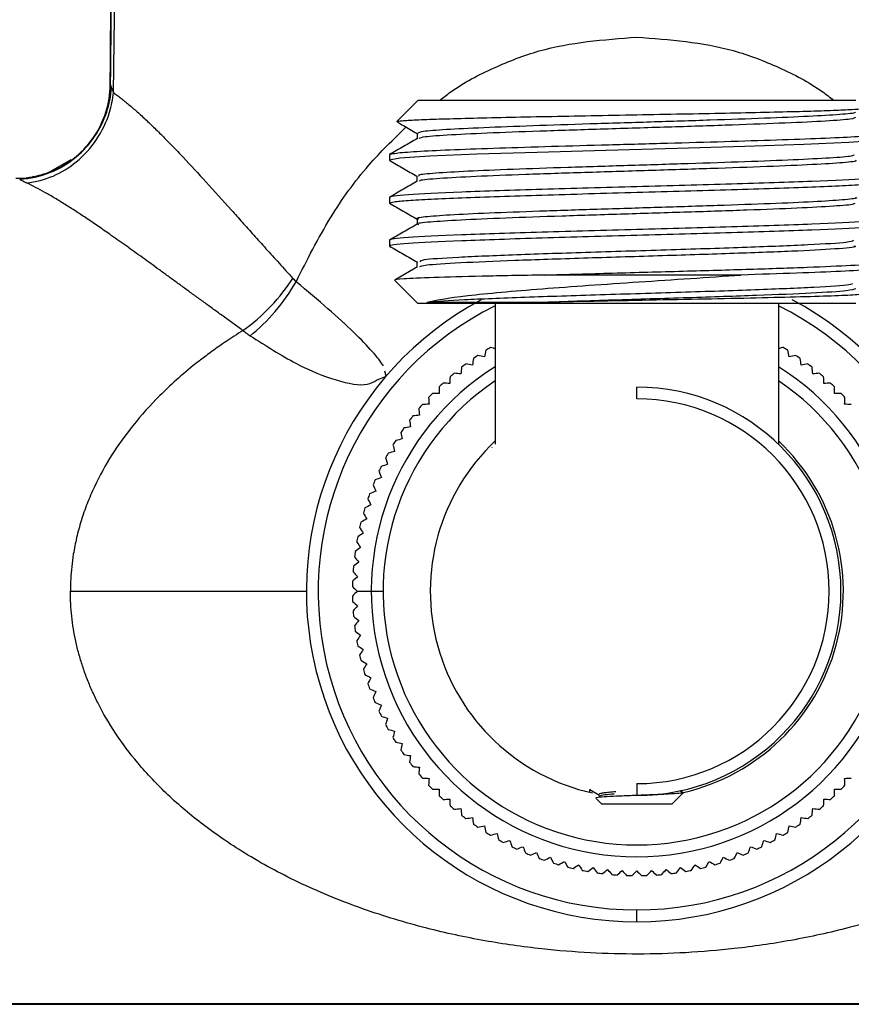
# Paper-space layout '_Bottom' of a CAD drawing. Units: millimetres. Extents: x -114 to 336, y -24 to 130.
# Drawn here: x -26 to 9, y -18 to 24 of the extents above; entities that cross this region are included whole.
import ezdxf

# ---------------------------------------------------------------- set-up
doc = ezdxf.new("R2010")
doc.units = ezdxf.units.MM

psp = doc.layouts.new('_Bottom')

# ---------------------------------------------------------------- linework, layer by layer
at = {"color": 7, "linetype": 'Continuous', "lineweight": 25}
for p, q in [((-10.174, 19.903), (-9.277, 20.8)), ((-10.136, 19.895), (-10.174, 19.903)), ((-9.313, 19.409), (-9.313, 19.179)), ((-10.477, 18.501), (-10.477, 18.264)), ((-23.981, 18.281), (-24.865, 17.771)), ((-10.429, 18.251), (-10.477, 18.264)), ((-25.55, 17.573), (-25.598, 17.564)), ((-9.315, 17.595), (-9.315, 17.365)), ((-10.477, 16.686), (-10.477, 16.45)), ((-9.312, 15.781), (-9.312, 15.549)), ((-10.477, 14.872), (-10.477, 14.636)), ((-10.477, 14.636), (-10.421, 14.624)), ((-9.315, 13.966), (-9.315, 13.733)), ((-9.296, 13.744), (-10.217, 13.211)), ((4.408, 13.4), (-3.925, 13.4)), ((-9.277, 12.2), (-10.26, 13.183)), ((-6, 12.2), (-6, 6.231)), ((6, 12.2), (6, 6.231)), ((-10.626, 9.115), (-10.682, 9.329)), ((-11.031, 8.942), (-10.626, 9.115)), ((0, 8.15), (0, 8.65)), ((-6.15, 6.088), (-6.15, 6.083)), ((6.15, 6.083), (6.15, 6.085)), ((-11.848, 0), (-10.75, 0)), ((0, -8.15), (0, -8.65)), ((-2, -8.416), (-2, -8.522)), ((-1.994, -8.396), (-1.607, -8.621)), ((-1.993, -8.388), (-1.973, -8.399)), ((1.5, -9), (1.96, -8.54)), ((1.994, -8.555), (1.82, -8.453)), ((1.942, -8.533), (1.96, -8.54)), ((-1.5, -9), (-1.739, -8.761)), ((-1.5, -9), (1.5, -9)), ((0, -14), (0, -13.5)), ((-54, -17.465), (54, -17.465)), ((-54, -17.5), (54, -17.5))]:
    psp.add_line(p, q, dxfattribs=at)
at = {"color": 7, "linetype": 'Continuous', "lineweight": 25, "flags": 128}
for points in [[(10.369, 19.156), (10.148, 19.099), (8.985, 19.015), (7.076, 18.932), (4.58, 18.848), (1.704, 18.765), (-1.313, 18.682), (-4.221, 18.598), (-6.779, 18.515), (-8.775, 18.431), (-10.043, 18.348), (-10.477, 18.264), (-10.477, 18.264)], [(-24.145, 18.136), (-24.026, 18.216), (-23.75, 18.426)]]:
    psp.add_lwpolyline(points, dxfattribs=at)
at = {"color": 7, "linetype": 'Continuous', "lineweight": 25}
for centre, radius, start, end in [((-26.312, 21.5), 4, 342.5423, 359.5002), ((-26.314, 21.5), 4.003, 342.5574, 359.4541), ((-26.308, 21.576), 4.053, 341.6439, 356.5883), ((-26.44, 21.567), 4.29, 342.828, 354.1184), ((-26.561, 21.601), 4.416, 309.536, 342.8689), ((-26.426, 21.618), 4.178, 309.8312, 341.6186), ((-26.311, 21.499), 4, 309.8141, 342.5605), ((-26.313, 21.5), 4, 309.8389, 342.5424), ((-26.353, 21.505), 4.045, 272.9211, 310.0614), ((-26.313, 21.5), 4, 282.1418, 309.8389), ((-26.308, 21.494), 3.994, 270.0023, 302.7805), ((-26.268, 21.21), 3.928, 276.0622, 309.8778), ((0, 0), 14, 118.1276, 61.9368), ((0, 0), 13.5, 116.3878, 63.6122), ((0, 0), 12.05, 120.951, 122.049), ((0, 0), 12.05, 57.951, 59.049), ((0, 0), 12.05, 126.951, 128.049), ((0, 0), 12.05, 123.951, 125.049), ((0, 0), 12.05, 54.951, 56.049), ((0, 0), 12.05, 51.951, 53.049), ((0, 0), 11.25, 122.231, 57.769), ((0, 0), 12.05, 129.951, 131.049), ((0, 0), 12.05, 48.951, 50.049), ((0, 0), 10.75, 123.9272, 56.0728), ((0, 0), 12.05, 132.951, 134.049), ((0, 0), 12.05, 45.951, 47.049), ((0, 0), 12.05, 135.951, 137.049), ((0, 0), 8.65, 270, 90), ((0, 0), 12.05, 42.951, 44.049), ((0, 0), 8.15, 270, 90), ((0, 0), 12.05, 138.951, 140.049), ((0, 0), 12.05, 141.951, 143.049), ((0, 0), 12.05, 144.951, 146.049), ((0, 0), 12.05, 147.951, 149.049), ((0, 0), 8.75, 133.2918, 257.5865), ((0, 0), 8.75, 283.0713, 46.7082), ((0, 0), 12.05, 150.951, 152.049), ((0, 0), 12.05, 153.951, 155.049), ((0, 0), 12.05, 156.951, 158.049), ((0, 0), 12.05, 159.951, 161.049), ((0, 0), 12.05, 162.951, 164.049), ((0, 0), 12.05, 165.951, 167.049), ((0, 0), 12.05, 168.951, 170.049), ((0, 0), 12.05, 171.951, 173.049), ((0, 0), 12.05, 174.951, 176.049), ((0, 0), 12.05, 177.951, 179.049), ((0, 0), 12.05, 180.951, 182.049), ((0, 0), 12.05, 183.951, 185.049), ((0, 0), 12.05, 186.951, 188.049), ((0, 0), 12.05, 189.951, 191.049), ((0, 0), 12.05, 192.951, 194.049), ((0, 0), 12.05, 195.951, 197.049), ((0, 0), 12.05, 198.951, 200.049), ((0, 0), 12.05, 201.951, 203.049), ((0, 0), 12.05, 204.951, 206.049), ((0, 0), 12.05, 207.951, 209.049), ((0, 0), 12.05, 210.951, 212.049), ((0, 0), 12.05, 213.951, 215.049), ((0, 0), 12.05, 216.951, 218.049), ((0, 0), 12.05, 219.951, 221.049), ((0, 0), 12.05, 222.951, 224.049), ((0, 0), 12.05, 315.951, 317.049), ((0, 0), 12.05, 225.951, 227.049), ((0, 0), 12.05, 312.951, 314.049), ((0, 0), 12.05, 228.951, 230.049), ((0, 0), 12.05, 309.951, 311.049), ((0, 0), 12.05, 231.951, 233.049), ((0, 0), 12.05, 306.951, 308.049), ((0, 0), 12.05, 234.951, 236.049), ((0, 0), 12.05, 303.951, 305.049), ((0, 0), 12.05, 237.951, 239.049), ((0, 0), 12.05, 300.951, 302.049), ((0, 0), 12.05, 240.951, 242.049), ((0, 0), 12.05, 243.951, 245.049), ((0, 0), 12.05, 294.951, 296.049), ((0, 0), 12.05, 297.951, 299.049), ((0, 0), 12.05, 246.951, 248.049), ((0, 0), 12.05, 291.951, 293.049), ((0, 0), 12.05, 249.951, 251.049), ((0, 0), 12.05, 252.951, 254.049), ((0, 0), 12.05, 285.951, 287.049), ((0, 0), 12.05, 288.951, 290.049), ((0, 0), 12.05, 255.951, 257.049), ((0, 0), 12.05, 258.951, 260.049), ((0, 0), 12.05, 261.951, 263.049), ((0, 0), 12.05, 264.951, 266.049), ((0, 0), 12.05, 267.951, 269.049), ((0, 0), 12.05, 270.951, 272.049), ((0, 0), 12.05, 273.951, 275.049), ((0, 0), 12.05, 276.951, 278.049), ((0, 0), 12.05, 279.951, 281.049), ((0, 0), 12.05, 282.951, 284.049)]:
    psp.add_arc(centre, radius, start, end, dxfattribs=at)
for points, knots in [([(-22.313, 21.465), (-22.296, 23.347), (-22.28, 25.219), (-22.247, 28.949), (-22.231, 30.811), (-22.199, 34.509), (-22.183, 36.344), (-22.151, 39.972), (-22.135, 41.768), (-22.089, 47.122), (-22.058, 50.648), (-21.996, 57.698), (-21.966, 61.228), (-21.904, 68.311), (-21.873, 71.863), (-21.827, 77.112), (-21.812, 78.847), (-21.782, 82.277), (-21.767, 83.972), (-21.723, 88.991), (-21.695, 92.249), (-21.64, 98.566), (-21.613, 101.619), (-21.587, 104.565)], [0, 0, 0, 0, 0.0625, 0.0625, 0.125, 0.125, 0.1875, 0.1875, 0.25, 0.25, 0.375, 0.375, 0.5, 0.5, 0.625, 0.625, 0.6875, 0.6875, 0.75, 0.75, 0.875, 0.875, 1, 1, 1, 1]), ([(-21.574, 104.567), (-21.689, 91.098), (-21.924, 63.395), (-22.179, 35.692), (-22.31, 21.458)], [0, 0, 0, 0, 0.48618, 1, 1, 1, 1]), ([(-22.172, 21.127), (-22.148, 23.016), (-22.123, 24.894), (-22.075, 28.64), (-22.05, 30.511), (-22.002, 34.228), (-21.978, 36.073), (-21.932, 39.718), (-21.909, 41.522), (-21.843, 46.9), (-21.8, 50.441), (-21.72, 57.519), (-21.681, 61.061), (-21.609, 68.171), (-21.576, 71.736), (-21.529, 77.007), (-21.515, 78.75), (-21.487, 82.195), (-21.473, 83.897), (-21.435, 88.936), (-21.412, 92.208), (-21.37, 98.551), (-21.351, 101.616), (-21.334, 104.573)], [0, 0, 0, 0, 0.0625, 0.0625, 0.125, 0.125, 0.1875, 0.1875, 0.25, 0.25, 0.375, 0.375, 0.5, 0.5, 0.625, 0.625, 0.6875, 0.6875, 0.75, 0.75, 0.875, 0.875, 1, 1, 1, 1]), ([(-8.351, 20.8), (-8.198, 20.921), (-7.498, 21.474), (-6.084, 22.196), (-3.496, 23.219), (-1.403, 23.374), (0, 23.477)], [0, 0, 0, 0, 0.066562, 0.30331, 0.533112, 1, 1, 1, 1]), ([(0, 23.477), (1.386, 23.376), (3.466, 23.224), (6.048, 22.213), (7.477, 21.487), (8.187, 20.927), (8.349, 20.8)], [0, 0, 0, 0, 0.46153, 0.692355, 0.929984, 1, 1, 1, 1]), ([(-22.311, 21.462), (-22.31, 21.46), (-22.307, 21.456), (-22.3, 21.439), (-22.29, 21.413), (-22.277, 21.379), (-22.267, 21.35), (-22.262, 21.335)], [0, 0, 0, 0, 0.1877042, 0.3792292, 0.5770157, 0.7832848, 1, 1, 1, 1]), ([(-22.172, 21.127), (-22.118, 21.087), (-22.009, 21.008), (-21.84, 20.877), (-21.667, 20.739), (-21.489, 20.591), (-21.307, 20.435), (-21.12, 20.269), (-20.928, 20.095), (-20.732, 19.912), (-20.531, 19.72), (-20.324, 19.519), (-20.113, 19.31), (-19.896, 19.091), (-19.674, 18.863), (-19.447, 18.627), (-18.982, 18.138), (-18.241, 17.334), (-17.396, 16.395), (-16.714, 15.632), (-16.226, 15.087), (-15.707, 14.508), (-15.155, 13.896), (-14.769, 13.473), (-14.572, 13.257)], [0, 0, 0, 0, 0.0286963, 0.0574797, 0.0863659, 0.1153701, 0.1445081, 0.1737949, 0.2032461, 0.2328766, 0.2627018, 0.2927368, 0.3229965, 0.353496, 0.3842503, 0.4152745, 0.4465836, 0.571474, 0.7036526, 0.757996, 0.8147314, 0.873925, 0.9356524, 1, 1, 1, 1]), ([(-10.174, 19.903), (-10.124, 19.915), (-10.025, 19.939), (-9.389, 19.975), (-8.426, 20.011), (-7.139, 20.047), (-5.589, 20.083), (-3.836, 20.119), (-1.949, 20.155), (-0.001, 20.191), (1.933, 20.227), (3.779, 20.263), (5.467, 20.299), (6.932, 20.335), (8.124, 20.37), (8.984, 20.406), (9.491, 20.439), (9.539, 20.46), (9.559, 20.469)], [0, 0, 0, 0, 0.065256, 0.130282, 0.195077, 0.259641, 0.323974, 0.388076, 0.451948, 0.515589, 0.578999, 0.642178, 0.705127, 0.767844, 0.830331, 0.892587, 0.954612, 1, 1, 1, 1]), ([(9.277, 20.8), (9.277, 20.8), (9.036, 20.8), (8.106, 20.8), (7.419, 20.8), (5.701, 20.8), (4.672, 20.8), (2.428, 20.8), (1.214, 20.8), (-1.214, 20.8), (-2.428, 20.8), (-4.672, 20.8), (-5.701, 20.8), (-7.419, 20.8), (-8.106, 20.8), (-9.036, 20.8), (-9.277, 20.8), (-9.277, 20.8)], [0, 0, 0, 0, 0.125, 0.125, 0.25, 0.25, 0.375, 0.375, 0.5, 0.5, 0.625, 0.625, 0.75, 0.75, 0.875, 0.875, 1, 1, 1, 1]), ([(9.235, 20.299), (9.244, 20.293), (9.29, 20.26), (8.666, 20.2), (7.377, 20.12), (5.471, 20.04), (3.154, 19.96), (0.596, 19.879), (-2.008, 19.799), (-4.46, 19.719), (-6.568, 19.639), (-8.164, 19.559), (-9.153, 19.481), (-9.238, 19.431), (-9.278, 19.407)], [0, 0, 0, 0, 0.0211044, 0.1109732, 0.2009187, 0.2907988, 0.3807309, 0.4706303, 0.560543, 0.6504636, 0.740355, 0.8302931, 0.9201677, 1, 1, 1, 1]), ([(9.267, 20.077), (9.232, 20.053), (9.156, 20.001), (8.09, 19.921), (6.383, 19.838), (4.11, 19.754), (1.504, 19.67), (-1.232, 19.586), (-3.863, 19.502), (-6.174, 19.418), (-7.947, 19.334), (-9.052, 19.257), (-9.179, 19.207), (-9.235, 19.185)], [0, 0, 0, 0, 0.080634, 0.174667, 0.26874, 0.362764, 0.456844, 0.55086, 0.644947, 0.738957, 0.833047, 0.927054, 1, 1, 1, 1]), ([(-14.433, 13.117), (-13.97, 14.036), (-13.094, 15.774), (-11.519, 17.975), (-10.322, 19.143), (-9.781, 19.67)], [0, 0, 0, 0, 0.380634, 0.720525, 1, 1, 1, 1]), ([(-10.145, 19.88), (-10.059, 19.831), (-9.782, 19.67), (-9.505, 19.51), (-9.313, 19.399)], [0, 0, 0, 0, 0.309245, 1, 1, 1, 1]), ([(-10.417, 18.515), (-10.368, 18.533), (-10.257, 18.574), (-9.391, 18.638), (-7.999, 18.707), (-6.138, 18.775), (-3.936, 18.844), (-1.512, 18.913), (0.998, 18.981), (3.451, 19.05), (5.71, 19.119), (7.645, 19.187), (9.162, 19.256), (10.113, 19.325), (10.532, 19.375), (10.444, 19.403), (10.429, 19.408)], [0, 0, 0, 0, 0.061242, 0.138155, 0.215068, 0.291981, 0.368894, 0.445807, 0.522721, 0.599634, 0.676547, 0.75346, 0.830373, 0.907286, 0.984199, 1, 1, 1, 1]), ([(-9.294, 19.19), (-9.491, 19.076), (-9.885, 18.848), (-10.279, 18.62), (-10.476, 18.507)], [0, 0, 0, 0, 0.499974, 1, 1, 1, 1]), ([(9.212, 18.484), (9.191, 18.468), (9.134, 18.425), (8.253, 18.356), (6.718, 18.276), (4.636, 18.195), (2.209, 18.115), (-0.391, 18.035), (-2.963, 17.955), (-5.299, 17.875), (-7.25, 17.794), (-8.593, 17.714), (-9.293, 17.647), (-9.241, 17.607), (-9.224, 17.594)], [0, 0, 0, 0, 0.053665, 0.143822, 0.233895, 0.32405, 0.414131, 0.504275, 0.594373, 0.6845, 0.774619, 0.864725, 0.954863, 1, 1, 1, 1]), ([(-10.473, 18.256), (-10.277, 18.143), (-9.891, 17.919), (-9.505, 17.696), (-9.315, 17.586)], [0, 0, 0, 0, 0.5086, 1, 1, 1, 1]), ([(9.248, 18.263), (9.27, 18.256), (9.384, 18.222), (8.806, 18.16), (7.55, 18.076), (5.58, 17.992), (3.172, 17.908), (0.486, 17.824), (-2.238, 17.74), (-4.768, 17.657), (-6.918, 17.573), (-8.432, 17.489), (-9.232, 17.421), (-9.215, 17.381), (-9.21, 17.37)], [0, 0, 0, 0, 0.021183, 0.115142, 0.209091, 0.30304, 0.396999, 0.490937, 0.584905, 0.678833, 0.77281, 0.86673, 0.960713, 1, 1, 1, 1]), ([(10.477, 17.593), (10.477, 17.556), (10.205, 17.518), (9.155, 17.442), (8.379, 17.404), (6.439, 17.329), (5.277, 17.291), (2.742, 17.215), (1.372, 17.178), (-1.372, 17.102), (-2.742, 17.064), (-5.277, 16.989), (-6.439, 16.951), (-8.379, 16.875), (-9.155, 16.837), (-10.205, 16.762), (-10.477, 16.724), (-10.477, 16.686)], [0, 0, 0, 0, 0.125, 0.125, 0.25, 0.25, 0.375, 0.375, 0.5, 0.5, 0.625, 0.625, 0.75, 0.75, 0.875, 0.875, 1, 1, 1, 1]), ([(-16.687, 11.047), (-16.828, 11.148), (-17.109, 11.35), (-17.523, 11.65), (-17.931, 11.945), (-18.331, 12.237), (-18.724, 12.523), (-19.11, 12.805), (-19.49, 13.081), (-19.862, 13.352), (-20.226, 13.618), (-20.584, 13.878), (-20.935, 14.132), (-21.278, 14.379), (-21.615, 14.62), (-21.944, 14.854), (-22.336, 15.13), (-22.785, 15.442), (-23.283, 15.781), (-23.761, 16.097), (-24.22, 16.39), (-24.659, 16.659), (-25.077, 16.902), (-25.478, 17.12), (-25.728, 17.242), (-25.854, 17.303)], [0, 0, 0, 0, 0.038243, 0.076233, 0.113975, 0.151472, 0.188731, 0.225755, 0.262551, 0.299123, 0.335477, 0.371618, 0.407551, 0.443282, 0.478817, 0.514162, 0.549322, 0.607138, 0.664472, 0.721352, 0.777809, 0.83387, 0.889569, 0.944935, 1, 1, 1, 1]), ([(-9.3, 17.374), (-9.497, 17.26), (-9.891, 17.032), (-10.285, 16.804), (-10.482, 16.691)], [0, 0, 0, 0, 0.499971, 1, 1, 1, 1]), ([(-10.477, 16.45), (-10.439, 16.469), (-10.361, 16.507), (-9.737, 16.563), (-8.769, 16.62), (-7.456, 16.677), (-5.859, 16.733), (-4.035, 16.79), (-2.057, 16.847), (0, 16.904), (2.057, 16.96), (4.035, 17.017), (5.859, 17.074), (7.456, 17.13), (8.77, 17.187), (9.734, 17.244), (10.322, 17.296), (10.397, 17.329), (10.429, 17.343)], [0, 0, 0, 0, 0.063455, 0.126909, 0.190364, 0.253818, 0.317273, 0.380727, 0.444182, 0.507637, 0.571091, 0.634546, 0.698, 0.761455, 0.824909, 0.888364, 0.951819, 1, 1, 1, 1]), ([(-10.482, 16.451), (-10.286, 16.337), (-9.894, 16.11), (-9.502, 15.884), (-9.305, 15.77)], [0, 0, 0, 0, 0.50001, 1, 1, 1, 1]), ([(9.259, 16.686), (9.276, 16.681), (9.384, 16.65), (8.893, 16.592), (7.762, 16.511), (5.981, 16.431), (3.754, 16.351), (1.237, 16.271), (-1.375, 16.19), (-3.88, 16.11), (-6.09, 16.03), (-7.839, 15.95), (-8.94, 15.87), (-9.4, 15.811), (-9.275, 15.779), (-9.254, 15.774)], [0, 0, 0, 0, 0.016079, 0.103959, 0.191779, 0.27967, 0.367483, 0.455376, 0.543191, 0.631077, 0.718906, 0.806777, 0.894626, 0.982481, 1, 1, 1, 1]), ([(9.222, 16.449), (9.231, 16.432), (9.254, 16.387), (8.425, 16.314), (6.877, 16.23), (4.731, 16.147), (2.188, 16.063), (-0.536, 15.979), (-3.214, 15.895), (-5.625, 15.811), (-7.571, 15.727), (-8.831, 15.643), (-9.383, 15.581), (-9.27, 15.548), (-9.25, 15.542)], [0, 0, 0, 0, 0.055852, 0.148302, 0.240801, 0.33326, 0.42575, 0.51822, 0.6107, 0.70318, 0.79565, 0.88814, 0.980602, 1, 1, 1, 1]), ([(-9.303, 15.555), (-9.499, 15.441), (-9.893, 15.213), (-10.287, 14.985), (-10.483, 14.872)], [0, 0, 0, 0, 0.499979, 1, 1, 1, 1]), ([(10.477, 15.779), (10.477, 15.741), (10.205, 15.704), (9.155, 15.628), (8.379, 15.59), (6.439, 15.515), (5.277, 15.477), (2.742, 15.401), (1.372, 15.363), (-1.372, 15.288), (-2.742, 15.25), (-5.277, 15.174), (-6.439, 15.137), (-8.379, 15.061), (-9.155, 15.023), (-10.205, 14.948), (-10.477, 14.91), (-10.477, 14.872)], [0, 0, 0, 0, 0.125, 0.125, 0.25, 0.25, 0.375, 0.375, 0.5, 0.5, 0.625, 0.625, 0.75, 0.75, 0.875, 0.875, 1, 1, 1, 1]), ([(-10.477, 14.636), (-10.477, 14.674), (-10.205, 14.711), (-9.155, 14.787), (-8.379, 14.825), (-6.439, 14.9), (-5.277, 14.938), (-2.742, 15.014), (-1.372, 15.051), (1.372, 15.127), (2.742, 15.165), (5.277, 15.24), (6.439, 15.278), (8.379, 15.354), (9.155, 15.392), (10.205, 15.467), (10.477, 15.505), (10.477, 15.543)], [0, 0, 0, 0, 0.125, 0.125, 0.25, 0.25, 0.375, 0.375, 0.5, 0.5, 0.625, 0.625, 0.75, 0.75, 0.875, 0.875, 1, 1, 1, 1]), ([(-10.476, 14.628), (-10.28, 14.515), (-9.887, 14.288), (-9.495, 14.061), (-9.299, 13.948)], [0, 0, 0, 0, 0.500031, 1, 1, 1, 1]), ([(9.199, 14.634), (9.232, 14.623), (9.371, 14.58), (8.497, 14.504), (6.691, 14.405), (4.018, 14.307), (0.913, 14.208), (-2.302, 14.109), (-5.269, 14.011), (-7.573, 13.912), (-9.03, 13.822), (-9.151, 13.764), (-9.203, 13.74)], [0, 0, 0, 0, 0.035174, 0.145503, 0.255687, 0.366002, 0.476205, 0.5865, 0.696726, 0.807, 0.91725, 1, 1, 1, 1]), ([(9.185, 14.859), (9.131, 14.833), (9.003, 14.772), (7.378, 14.675), (4.768, 14.569), (1.481, 14.464), (-1.99, 14.358), (-5.21, 14.252), (-7.691, 14.146), (-9.155, 14.05), (-9.177, 13.99), (-9.186, 13.965)], [0, 0, 0, 0, 0.086996, 0.205479, 0.323963, 0.442448, 0.560934, 0.679421, 0.797908, 0.916396, 1, 1, 1, 1]), ([(-3.925, 13.4), (-2.968, 13.428), (-1.053, 13.483), (1.99, 13.566), (4.847, 13.648), (7.323, 13.731), (9.178, 13.813), (10.311, 13.891), (10.385, 13.942), (10.418, 13.965)], [0, 0, 0, 0, 0.146322, 0.292643, 0.438965, 0.585287, 0.731608, 0.87793, 1, 1, 1, 1]), ([(-3.925, 13.4), (-4.879, 13.382), (-5.77, 13.364), (-7.349, 13.328), (-8.038, 13.31), (-9.155, 13.274), (-9.583, 13.256), (-10.145, 13.219), (-10.278, 13.201), (-10.26, 13.183)], [0, 0, 0, 0, 0.25, 0.25, 0.5, 0.5, 0.75, 0.75, 1, 1, 1, 1]), ([(-8.888, 12.238), (-8.585, 12.335), (-7.998, 12.432), (-6.328, 12.626), (-5.246, 12.723), (-2.758, 12.916), (-1.354, 13.013), (1.536, 13.207), (3.02, 13.304), (4.408, 13.4)], [0, 0, 0, 0, 0.25, 0.25, 0.5, 0.5, 0.75, 0.75, 1, 1, 1, 1]), ([(10.407, 13.729), (10.428, 13.722), (10.534, 13.69), (9.979, 13.632), (8.746, 13.555), (6.855, 13.478), (5.224, 13.426), (4.408, 13.4)], [0, 0, 0, 0, 0.058869, 0.294152, 0.529434, 0.764717, 1, 1, 1, 1]), ([(-16.687, 11.047), (-16.278, 11.333), (-15.868, 11.692), (-15.14, 12.463), (-14.823, 12.871), (-14.572, 13.257)], [0, 0, 0, 0, 0.5, 0.5, 1, 1, 1, 1]), ([(-16.385, 10.83), (-16.026, 11.11), (-15.657, 11.465), (-14.982, 12.257), (-14.677, 12.692), (-14.433, 13.117)], [0, 0, 0, 0, 0.5, 0.5, 1, 1, 1, 1]), ([(-10.739, 9.552), (-10.942, 9.881), (-11.37, 10.368), (-12.634, 11.584), (-13.469, 12.314), (-14.433, 13.117)], [0, 0, 0, 0, 0.5, 0.5, 1, 1, 1, 1]), ([(9.145, 13.04), (9.126, 13.02), (9.075, 12.965), (7.629, 12.874), (5.134, 12.768), (1.901, 12.662), (-1.576, 12.556), (-4.825, 12.45), (-7.515, 12.344), (-8.43, 12.274), (-8.888, 12.238)], [0, 0, 0, 0, 0.074841, 0.207008, 0.339174, 0.47134, 0.603505, 0.73567, 0.867837, 1, 1, 1, 1]), ([(9.685, 12.608), (9.67, 12.593), (9.551, 12.577), (9.116, 12.546), (8.8, 12.531), (7.992, 12.5), (7.501, 12.485), (6.375, 12.454), (5.74, 12.439), (4.37, 12.408), (3.635, 12.392), (2.11, 12.362), (1.32, 12.346), (-0.262, 12.315), (-1.055, 12.3), (-2.594, 12.269), (-3.34, 12.254), (-4.04, 12.238)], [0, 0, 0, 0, 0.125, 0.125, 0.25, 0.25, 0.375, 0.375, 0.5, 0.5, 0.625, 0.625, 0.75, 0.75, 0.875, 0.875, 1, 1, 1, 1]), ([(9.274, 12.819), (9.202, 12.789), (9.051, 12.726), (7.525, 12.631), (5.172, 12.532), (2.209, 12.434), (-1.037, 12.335), (-3.038, 12.269), (-4.039, 12.236)], [0, 0, 0, 0, 0.154512, 0.323745, 0.492684, 0.661924, 0.830817, 1, 1, 1, 1]), ([(9.277, 12.2), (9.276, 12.2), (9.274, 12.2), (9.259, 12.2), (9.234, 12.2), (9.2, 12.2), (9.155, 12.2), (9.065, 12.2), (8.892, 12.2), (8.585, 12.2), (8.195, 12.2), (7.571, 12.2), (6.602, 12.2), (5.187, 12.2), (3.573, 12.2), (1.822, 12.2), (0, 12.2), (-1.822, 12.2), (-3.573, 12.2), (-5.187, 12.2), (-6.602, 12.2), (-7.57, 12.2), (-8.195, 12.2), (-8.585, 12.2), (-8.892, 12.2), (-9.089, 12.2), (-9.204, 12.2), (-9.266, 12.2), (-9.274, 12.2), (-9.277, 12.2)], [0, 0, 0, 0, 0.010444, 0.020867, 0.031279, 0.041692, 0.052118, 0.062567, 0.09383, 0.125112, 0.156375, 0.187657, 0.250127, 0.312596, 0.375065, 0.437535, 0.500004, 0.562473, 0.624943, 0.687412, 0.749881, 0.812351, 0.843614, 0.874896, 0.906159, 0.937441, 0.958305, 0.979128, 1, 1, 1, 1]), ([(-4.04, 12.238), (-5.185, 12.238), (-6.214, 12.238), (-7.877, 12.238), (-8.508, 12.238), (-8.888, 12.238)], [0, 0, 0, 0, 0.5, 0.5, 1, 1, 1, 1]), ([(-16.687, 11.047), (-16.811, 10.969), (-17.05, 10.82), (-17.39, 10.594), (-17.702, 10.38), (-17.986, 10.178), (-18.242, 9.988), (-18.473, 9.813), (-18.904, 9.476), (-19.49, 8.982), (-20.398, 8.125), (-21.33, 7.093), (-22.261, 5.801), (-22.888, 4.67), (-23.296, 3.719), (-23.548, 2.998), (-23.742, 2.284), (-23.871, 1.633), (-23.949, 1.046), (-23.992, 0.522), (-23.997, 0.174), (-24, 0)], [0, 0, 0, 0, 0.032863, 0.063425, 0.091715, 0.117753, 0.141562, 0.163158, 0.18256, 0.263953, 0.334114, 0.459588, 0.569538, 0.680018, 0.736094, 0.78921, 0.840866, 0.890976, 0.927643, 0.963973, 1, 1, 1, 1]), ([(-16.687, 11.047), (-16.637, 11.01), (-16.537, 10.935), (-16.436, 10.865), (-16.385, 10.83)], [0, 0, 0, 0, 0.500867, 1, 1, 1, 1]), ([(-16.385, 10.83), (-15.721, 10.407), (-14.379, 9.553), (-12.688, 8.885), (-11.508, 8.665), (-11.15, 8.872), (-11.031, 8.942)], [0, 0, 0, 0, 0.2799618, 0.5652036, 0.8553581, 1, 1, 1, 1]), ([(-6, 10.281), (-6.026, 10.288), (-6.091, 10.306), (-6.157, 10.323), (-6.197, 10.334)], [0, 0, 0, 0, 0.386814, 1, 1, 1, 1]), ([(6.197, 10.334), (6.146, 10.32), (6.081, 10.303), (6.015, 10.285), (6.001, 10.281)], [0, 0, 0, 0, 0.781818, 1, 1, 1, 1]), ([(24, 0), (23.999, -0.1), (23.997, -0.299), (23.983, -0.597), (23.961, -0.895), (23.929, -1.193), (23.888, -1.491), (23.839, -1.788), (23.78, -2.085), (23.712, -2.381), (23.635, -2.676), (23.549, -2.971), (23.454, -3.265), (23.35, -3.558), (23.237, -3.849), (23.115, -4.14), (22.983, -4.429), (22.67, -5.074), (22.094, -6.057), (21.102, -7.372), (19.861, -8.677), (18.281, -10.007), (16.405, -11.27), (14.159, -12.457), (11.688, -13.471), (9.107, -14.257), (6.589, -14.81), (4.269, -15.148), (2.097, -15.33), (0.055, -15.389), (-1.989, -15.336), (-4.168, -15.16), (-6.494, -14.827), (-9.023, -14.279), (-11.624, -13.494), (-13.753, -12.626), (-15.364, -11.821), (-16.447, -11.206), (-17.448, -10.566), (-18.597, -9.742), (-19.859, -8.68), (-21.102, -7.373), (-22.094, -6.057), (-22.711, -5.003), (-23.088, -4.208), (-23.303, -3.691), (-23.489, -3.17), (-23.647, -2.646), (-23.775, -2.12), (-23.876, -1.592), (-23.947, -1.062), (-23.992, -0.531), (-23.997, -0.177), (-24, 0)], [0, 0, 0, 0, 0.004561, 0.009126, 0.013699, 0.018284, 0.022885, 0.027507, 0.032153, 0.036827, 0.041533, 0.046276, 0.051058, 0.055883, 0.060755, 0.065678, 0.070654, 0.075687, 0.099451, 0.124654, 0.154878, 0.187139, 0.226268, 0.266944, 0.313164, 0.358184, 0.398431, 0.436536, 0.468224, 0.499117, 0.530121, 0.561882, 0.600035, 0.640289, 0.685694, 0.73234, 0.753815, 0.775053, 0.794193, 0.812766, 0.845078, 0.875355, 0.900558, 0.924325, 0.933231, 0.941966, 0.950547, 0.958996, 0.967333, 0.975579, 0.983757, 0.991889, 1, 1, 1, 1]), ([(-24, 0), (-23.411, 0), (-22.799, 0), (-21.561, 0), (-20.935, 0), (-19.704, 0), (-19.1, 0), (-17.956, 0), (-17.417, 0), (-16.441, 0), (-16.004, 0), (-15.256, 0), (-14.946, 0), (-14.458, 0), (-14.282, 0), (-14.052, 0), (-14, 0), (-14, 0)], [0, 0, 0, 0, 0.125, 0.125, 0.25, 0.25, 0.375, 0.375, 0.5, 0.5, 0.625, 0.625, 0.75, 0.75, 0.875, 0.875, 1, 1, 1, 1]), ([(1.96, -8.54), (1.951, -8.549), (1.891, -8.558), (1.68, -8.577), (1.53, -8.586), (1.164, -8.604), (0.949, -8.614), (0.488, -8.632), (0.242, -8.641), (-0.242, -8.66), (-0.48, -8.669), (-0.914, -8.687), (-1.109, -8.697), (-1.428, -8.715), (-1.552, -8.724), (-1.712, -8.743), (-1.748, -8.752), (-1.739, -8.761)], [0, 0, 0, 0, 0.125, 0.125, 0.25, 0.25, 0.375, 0.375, 0.5, 0.5, 0.625, 0.625, 0.75, 0.75, 0.875, 0.875, 1, 1, 1, 1]), ([(-0.894, -8.498), (-0.999, -8.506), (-1.196, -8.522), (-1.391, -8.545), (-1.574, -8.573), (-1.594, -8.594), (-1.607, -8.607)], [0, 0, 0, 0, 0.2314042, 0.4360425, 0.6409945, 1, 1, 1, 1]), ([(-0.966, -8.591), (-1.103, -8.604), (-1.392, -8.63), (-1.606, -8.665), (-1.597, -8.686), (-1.593, -8.694)], [0, 0, 0, 0, 0.368107, 0.771605, 1, 1, 1, 1])]:
    psp.add_open_spline(points, degree=3, knots=knots, dxfattribs=at)
for points in [[(-22.313, 21.465), (-22.313, 21.464), (-22.312, 21.463), (-22.311, 21.462)], [(-22.262, 21.335), (-22.239, 21.267), (-22.208, 21.197), (-22.172, 21.127)], [(-26.147, 17.465), (-26.07, 17.413), (-25.97, 17.359), (-25.854, 17.303)], [(-14.572, 13.257), (-14.525, 13.207), (-14.479, 13.16), (-14.433, 13.117)], [(-6.394, 10.214), (-6.414, 10.12), (-6.434, 10.028), (-6.453, 9.937)], [(6.453, 9.937), (6.434, 10.028), (6.414, 10.12), (6.394, 10.214)], [(-6.964, 9.586), (-7.056, 9.6), (-7.15, 9.615), (-7.244, 9.63)], [(-6.92, 9.865), (-6.935, 9.771), (-6.95, 9.678), (-6.964, 9.586)], [(-6.453, 9.937), (-6.544, 9.956), (-6.637, 9.976), (-6.73, 9.996)], [(6.73, 9.996), (6.637, 9.976), (6.544, 9.956), (6.453, 9.937)], [(6.964, 9.586), (6.95, 9.678), (6.935, 9.771), (6.92, 9.865)], [(7.244, 9.63), (7.15, 9.615), (7.056, 9.6), (6.964, 9.586)], [(-7.456, 9.208), (-7.549, 9.218), (-7.643, 9.227), (-7.738, 9.237)], [(-7.427, 9.489), (-7.437, 9.394), (-7.447, 9.301), (-7.456, 9.208)], [(7.456, 9.208), (7.447, 9.301), (7.437, 9.394), (7.427, 9.489)], [(7.738, 9.237), (7.643, 9.227), (7.549, 9.218), (7.456, 9.208)], [(-7.928, 8.805), (-8.021, 8.81), (-8.115, 8.815), (-8.211, 8.82)], [(-7.913, 9.087), (-7.918, 8.992), (-7.923, 8.898), (-7.928, 8.805)], [(7.928, 8.805), (7.923, 8.898), (7.918, 8.992), (7.913, 9.087)], [(8.211, 8.82), (8.115, 8.815), (8.021, 8.81), (7.928, 8.805)], [(-8.378, 8.378), (-8.471, 8.378), (-8.566, 8.378), (-8.661, 8.378)], [(-8.378, 8.661), (-8.378, 8.566), (-8.378, 8.471), (-8.378, 8.378)], [(8.378, 8.378), (8.378, 8.471), (8.378, 8.566), (8.378, 8.661)], [(8.661, 8.378), (8.566, 8.378), (8.471, 8.378), (8.378, 8.378)], [(-8.805, 7.928), (-8.898, 7.923), (-8.992, 7.918), (-9.087, 7.913)], [(-8.82, 8.211), (-8.815, 8.115), (-8.81, 8.021), (-8.805, 7.928)], [(8.805, 7.928), (8.81, 8.021), (8.815, 8.115), (8.82, 8.211)], [(9.087, 7.913), (8.992, 7.918), (8.898, 7.923), (8.805, 7.928)], [(-9.237, 7.738), (-9.227, 7.643), (-9.218, 7.549), (-9.208, 7.456)], [(-9.63, 7.244), (-9.615, 7.15), (-9.6, 7.056), (-9.586, 6.964)], [(-9.208, 7.456), (-9.301, 7.447), (-9.394, 7.437), (-9.489, 7.427)], [(-9.996, 6.73), (-9.976, 6.637), (-9.956, 6.544), (-9.937, 6.453)], [(-9.586, 6.964), (-9.678, 6.95), (-9.771, 6.935), (-9.865, 6.92)], [(-9.937, 6.453), (-10.028, 6.434), (-10.12, 6.414), (-10.214, 6.394)], [(-10.261, 5.924), (-10.351, 5.9), (-10.442, 5.876), (-10.534, 5.851)], [(-10.334, 6.197), (-10.31, 6.105), (-10.285, 6.014), (-10.261, 5.924)], [(-10.644, 5.648), (-10.615, 5.557), (-10.586, 5.468), (-10.557, 5.379)], [(-10.925, 5.083), (-10.891, 4.994), (-10.857, 4.906), (-10.824, 4.819)], [(-10.557, 5.379), (-10.646, 5.35), (-10.735, 5.321), (-10.826, 5.292)], [(-10.824, 4.819), (-10.911, 4.786), (-10.999, 4.752), (-11.088, 4.718)], [(-11.061, 4.246), (-11.147, 4.208), (-11.233, 4.17), (-11.32, 4.131)], [(-11.176, 4.504), (-11.138, 4.417), (-11.099, 4.331), (-11.061, 4.246)], [(-11.397, 3.913), (-11.354, 3.828), (-11.311, 3.744), (-11.268, 3.661)], [(-11.268, 3.661), (-11.352, 3.619), (-11.436, 3.576), (-11.52, 3.533)], [(-11.445, 3.067), (-11.525, 3.02), (-11.607, 2.973), (-11.69, 2.925)], [(-11.586, 3.312), (-11.538, 3.229), (-11.491, 3.147), (-11.445, 3.067)], [(-11.743, 2.701), (-11.692, 2.621), (-11.64, 2.542), (-11.589, 2.463)], [(-11.589, 2.463), (-11.668, 2.413), (-11.747, 2.361), (-11.827, 2.309)], [(-11.702, 1.853), (-11.778, 1.799), (-11.854, 1.743), (-11.931, 1.687)], [(-11.869, 2.082), (-11.813, 2.005), (-11.757, 1.929), (-11.702, 1.853)], [(-11.961, 1.458), (-11.901, 1.384), (-11.842, 1.311), (-11.783, 1.238)], [(-11.783, 1.238), (-11.856, 1.18), (-11.929, 1.12), (-12.003, 1.06)], [(-11.832, 0.62), (-11.901, 0.558), (-11.972, 0.495), (-12.042, 0.431)], [(-12.021, 0.83), (-11.958, 0.76), (-11.895, 0.689), (-11.832, 0.62)], [(-12.048, 0.2), (-11.981, 0.133), (-11.914, 0.066), (-11.848, 0)], [(-11.848, 0), (-11.914, -0.066), (-11.981, -0.133), (-12.048, -0.2)], [(-12.042, -0.431), (-11.972, -0.495), (-11.901, -0.558), (-11.832, -0.62)], [(-11.832, -0.62), (-11.895, -0.689), (-11.958, -0.76), (-12.021, -0.83)], [(-12.003, -1.06), (-11.929, -1.12), (-11.856, -1.18), (-11.783, -1.238)], [(-11.783, -1.238), (-11.842, -1.311), (-11.901, -1.384), (-11.961, -1.458)], [(-11.931, -1.687), (-11.854, -1.743), (-11.778, -1.799), (-11.702, -1.853)], [(-11.702, -1.853), (-11.757, -1.929), (-11.813, -2.005), (-11.869, -2.082)], [(-11.827, -2.309), (-11.747, -2.361), (-11.668, -2.413), (-11.589, -2.463)], [(-11.589, -2.463), (-11.64, -2.542), (-11.692, -2.621), (-11.743, -2.701)], [(-11.69, -2.925), (-11.607, -2.973), (-11.525, -3.02), (-11.445, -3.067)], [(-11.445, -3.067), (-11.491, -3.147), (-11.538, -3.229), (-11.586, -3.312)], [(-11.52, -3.533), (-11.436, -3.576), (-11.352, -3.619), (-11.268, -3.661)], [(-11.268, -3.661), (-11.311, -3.744), (-11.354, -3.828), (-11.397, -3.913)], [(-11.32, -4.131), (-11.233, -4.17), (-11.147, -4.208), (-11.061, -4.246)], [(-11.061, -4.246), (-11.099, -4.331), (-11.138, -4.417), (-11.176, -4.504)], [(-11.088, -4.718), (-10.999, -4.752), (-10.911, -4.786), (-10.824, -4.819)], [(-10.824, -4.819), (-10.857, -4.906), (-10.891, -4.994), (-10.925, -5.083)], [(-10.826, -5.292), (-10.735, -5.321), (-10.646, -5.35), (-10.557, -5.379)], [(-10.557, -5.379), (-10.586, -5.468), (-10.615, -5.557), (-10.644, -5.648)], [(-10.534, -5.851), (-10.442, -5.876), (-10.351, -5.9), (-10.261, -5.924)], [(-10.261, -5.924), (-10.285, -6.014), (-10.31, -6.105), (-10.334, -6.197)], [(-10.214, -6.394), (-10.12, -6.414), (-10.028, -6.434), (-9.937, -6.453)], [(-9.937, -6.453), (-9.956, -6.544), (-9.976, -6.637), (-9.996, -6.73)], [(-9.865, -6.92), (-9.771, -6.935), (-9.678, -6.95), (-9.586, -6.964)], [(-9.586, -6.964), (-9.6, -7.056), (-9.615, -7.15), (-9.63, -7.244)], [(-9.489, -7.427), (-9.394, -7.437), (-9.301, -7.447), (-9.208, -7.456)], [(-9.208, -7.456), (-9.218, -7.549), (-9.227, -7.643), (-9.237, -7.738)], [(-9.087, -7.913), (-8.992, -7.918), (-8.898, -7.923), (-8.805, -7.928)], [(8.805, -7.928), (8.898, -7.923), (8.992, -7.918), (9.087, -7.913)], [(-8.805, -7.928), (-8.81, -8.021), (-8.815, -8.115), (-8.82, -8.211)], [(8.82, -8.211), (8.815, -8.115), (8.81, -8.021), (8.805, -7.928)], [(-8.661, -8.378), (-8.566, -8.378), (-8.471, -8.378), (-8.378, -8.378)], [(-8.378, -8.378), (-8.378, -8.471), (-8.378, -8.566), (-8.378, -8.661)], [(8.378, -8.378), (8.471, -8.378), (8.566, -8.378), (8.661, -8.378)], [(8.378, -8.661), (8.378, -8.566), (8.378, -8.471), (8.378, -8.378)], [(-8.211, -8.82), (-8.115, -8.815), (-8.021, -8.81), (-7.928, -8.805)], [(-7.928, -8.805), (-7.923, -8.898), (-7.918, -8.992), (-7.913, -9.087)], [(7.913, -9.087), (7.918, -8.992), (7.923, -8.898), (7.928, -8.805)], [(7.928, -8.805), (8.021, -8.81), (8.115, -8.815), (8.211, -8.82)], [(-7.738, -9.237), (-7.643, -9.227), (-7.549, -9.218), (-7.456, -9.208)], [(-7.456, -9.208), (-7.447, -9.301), (-7.437, -9.394), (-7.427, -9.489)], [(-7.244, -9.63), (-7.15, -9.615), (-7.056, -9.6), (-6.964, -9.586)], [(-6.964, -9.586), (-6.95, -9.678), (-6.935, -9.771), (-6.92, -9.865)], [(6.92, -9.865), (6.935, -9.771), (6.95, -9.678), (6.964, -9.586)], [(6.964, -9.586), (7.056, -9.6), (7.15, -9.615), (7.244, -9.63)], [(7.427, -9.489), (7.437, -9.394), (7.447, -9.301), (7.456, -9.208)], [(7.456, -9.208), (7.549, -9.218), (7.643, -9.227), (7.738, -9.237)], [(-6.73, -9.996), (-6.637, -9.976), (-6.544, -9.956), (-6.453, -9.937)], [(-6.453, -9.937), (-6.434, -10.028), (-6.414, -10.12), (-6.394, -10.214)], [(6.394, -10.214), (6.414, -10.12), (6.434, -10.028), (6.453, -9.937)], [(6.453, -9.937), (6.544, -9.956), (6.637, -9.976), (6.73, -9.996)], [(-6.197, -10.334), (-6.105, -10.31), (-6.014, -10.285), (-5.924, -10.261)], [(-5.924, -10.261), (-5.9, -10.351), (-5.876, -10.442), (-5.851, -10.534)], [(5.851, -10.534), (5.876, -10.442), (5.9, -10.351), (5.924, -10.261)], [(5.924, -10.261), (6.014, -10.285), (6.105, -10.31), (6.197, -10.334)], [(-5.648, -10.644), (-5.557, -10.615), (-5.468, -10.586), (-5.379, -10.557)], [(-5.379, -10.557), (-5.35, -10.646), (-5.321, -10.735), (-5.292, -10.826)], [(-5.083, -10.925), (-4.994, -10.891), (-4.906, -10.857), (-4.819, -10.824)], [(-4.819, -10.824), (-4.786, -10.911), (-4.752, -10.999), (-4.718, -11.088)], [(4.718, -11.088), (4.752, -10.999), (4.786, -10.911), (4.819, -10.824)], [(4.819, -10.824), (4.906, -10.857), (4.994, -10.891), (5.083, -10.925)], [(5.292, -10.826), (5.321, -10.735), (5.35, -10.646), (5.379, -10.557)], [(5.379, -10.557), (5.468, -10.586), (5.557, -10.615), (5.648, -10.644)], [(-4.504, -11.176), (-4.417, -11.138), (-4.331, -11.099), (-4.246, -11.061)], [(-4.246, -11.061), (-4.208, -11.147), (-4.17, -11.233), (-4.131, -11.32)], [(4.131, -11.32), (4.17, -11.233), (4.208, -11.147), (4.246, -11.061)], [(4.246, -11.061), (4.331, -11.099), (4.417, -11.138), (4.504, -11.176)], [(-3.913, -11.397), (-3.828, -11.354), (-3.744, -11.311), (-3.661, -11.268)], [(-3.661, -11.268), (-3.619, -11.352), (-3.576, -11.436), (-3.533, -11.52)], [(-3.312, -11.586), (-3.229, -11.538), (-3.147, -11.491), (-3.067, -11.445)], [(-3.067, -11.445), (-3.02, -11.525), (-2.973, -11.607), (-2.925, -11.69)], [(-2.701, -11.743), (-2.621, -11.692), (-2.542, -11.64), (-2.463, -11.589)], [(-2.463, -11.589), (-2.413, -11.668), (-2.361, -11.747), (-2.309, -11.827)], [(2.309, -11.827), (2.361, -11.747), (2.413, -11.668), (2.463, -11.589)], [(2.463, -11.589), (2.542, -11.64), (2.621, -11.692), (2.701, -11.743)], [(2.925, -11.69), (2.973, -11.607), (3.02, -11.525), (3.067, -11.445)], [(3.067, -11.445), (3.147, -11.491), (3.229, -11.538), (3.312, -11.586)], [(3.533, -11.52), (3.576, -11.436), (3.619, -11.352), (3.661, -11.268)], [(3.661, -11.268), (3.744, -11.311), (3.828, -11.354), (3.913, -11.397)], [(-2.082, -11.869), (-2.005, -11.813), (-1.929, -11.757), (-1.853, -11.702)], [(-1.853, -11.702), (-1.799, -11.778), (-1.743, -11.854), (-1.687, -11.931)], [(-1.458, -11.961), (-1.384, -11.901), (-1.311, -11.842), (-1.238, -11.783)], [(-1.238, -11.783), (-1.18, -11.856), (-1.12, -11.929), (-1.06, -12.003)], [(-0.83, -12.021), (-0.76, -11.958), (-0.689, -11.895), (-0.62, -11.832)], [(-0.62, -11.832), (-0.558, -11.901), (-0.495, -11.972), (-0.431, -12.042)], [(-0.2, -12.048), (-0.133, -11.981), (-0.066, -11.914), (0, -11.848)], [(0, -11.848), (0.066, -11.914), (0.133, -11.981), (0.2, -12.048)], [(0.431, -12.042), (0.495, -11.972), (0.558, -11.901), (0.62, -11.832)], [(0.62, -11.832), (0.689, -11.895), (0.76, -11.958), (0.83, -12.021)], [(1.06, -12.003), (1.12, -11.929), (1.18, -11.856), (1.238, -11.783)], [(1.238, -11.783), (1.311, -11.842), (1.384, -11.901), (1.458, -11.961)], [(1.687, -11.931), (1.743, -11.854), (1.799, -11.778), (1.853, -11.702)], [(1.853, -11.702), (1.929, -11.757), (2.005, -11.813), (2.082, -11.869)]]:
    psp.add_open_spline(points, degree=3, dxfattribs=at)

doc.saveas('drawing.dxf')
